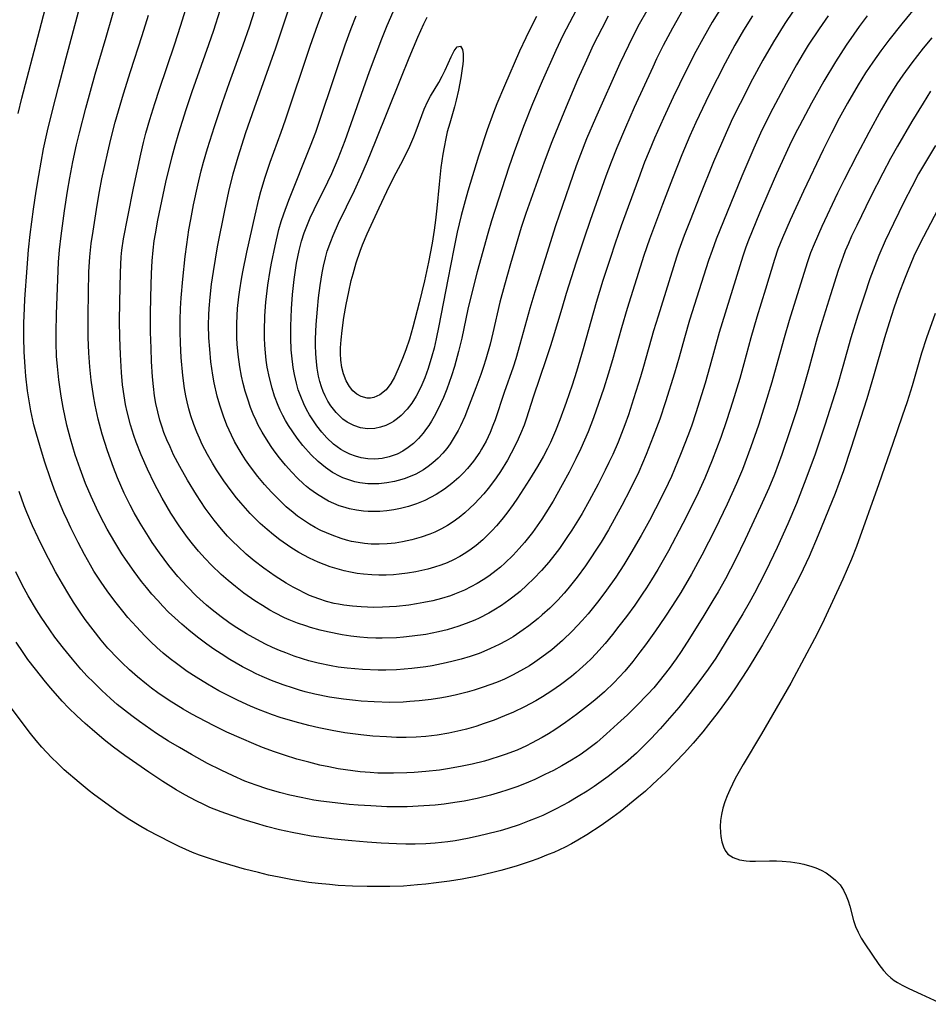
# Model space of a CAD drawing. Units: inches. Extents: x 2117259 to 2122758, y 245025 to 250346.
# Drawn here: x 2119279 to 2119372, y 245526 to 245627 of the extents above; entities that cross this region are included whole.
import ezdxf

# ---------------------------------------------------------------- set-up
doc = ezdxf.new("R2010")
doc.units = ezdxf.units.IN
doc.header["$MEASUREMENT"] = 0
doc.layers.add('c_26_T12S_R20E', color=79, linetype='Continuous')

msp = doc.modelspace()

# ---------------------------------------------------------------- linework, layer by layer
at = {"layer": 'c_26_T12S_R20E'}
for points in [[(2119365.69, 245627.14, 830), (2119364.87, 245626.05, 830), (2119364.31, 245625.27, 830), (2119363.52, 245624.13, 830), (2119362.43, 245622.44, 830), (2119361.24, 245620.45, 830), (2119359.98, 245618.19, 830), (2119358.73, 245615.87, 830), (2119358.34, 245615.12, 830), (2119357.73, 245613.85, 830), (2119356.39, 245610.96, 830), (2119355.58, 245609.15, 830), (2119354.63, 245606.91, 830), (2119353.51, 245604.13, 830), (2119353.25, 245603.44, 830), (2119352.92, 245602.49, 830), (2119350.51, 245594.66, 830), (2119349.55, 245591.19, 830), (2119349.06, 245589.49, 830), (2119348.11, 245586.45, 830), (2119347.69, 245585.18, 830), (2119347.36, 245584.25, 830), (2119346.55, 245582.16, 830), (2119345.6, 245579.92, 830), (2119345.27, 245579.19, 830), (2119344.7, 245577.99, 830), (2119343.98, 245576.6, 830), (2119343.34, 245575.39, 830), (2119342.49, 245573.85, 830), (2119341.43, 245572.03, 830), (2119340.71, 245570.85, 830), (2119339.89, 245569.59, 830), (2119338.95, 245568.24, 830), (2119338.17, 245567.18, 830), (2119337.62, 245566.49, 830), (2119337.06, 245565.82, 830), (2119336.46, 245565.14, 830), (2119335.46, 245564.09, 830), (2119334.42, 245563.08, 830), (2119333.33, 245562.14, 830), (2119332.33, 245561.37, 830), (2119331.61, 245560.86, 830), (2119331.04, 245560.49, 830), (2119330.45, 245560.14, 830), (2119329.37, 245559.56, 830), (2119328.47, 245559.13, 830), (2119327.82, 245558.85, 830), (2119327.17, 245558.59, 830), (2119326.1, 245558.22, 830), (2119325.39, 245558, 830), (2119324.67, 245557.79, 830), (2119323.42, 245557.49, 830), (2119322.62, 245557.32, 830), (2119322.05, 245557.21, 830), (2119320.95, 245557.03, 830), (2119319.75, 245556.89, 830), (2119318.78, 245556.81, 830), (2119318.1, 245556.77, 830), (2119316.72, 245556.74, 830), (2119315.11, 245556.78, 830), (2119313.8, 245556.86, 830), (2119313.19, 245556.92, 830), (2119311.98, 245557.06, 830), (2119310.54, 245557.28, 830), (2119309.02, 245557.59, 830), (2119308.04, 245557.83, 830), (2119307.45, 245558, 830), (2119306.86, 245558.18, 830), (2119305.77, 245558.54, 830), (2119304.59, 245558.99, 830), (2119303.64, 245559.4, 830), (2119303.03, 245559.67, 830), (2119302.44, 245559.96, 830), (2119301.62, 245560.39, 830), (2119300.3, 245561.15, 830), (2119299.41, 245561.71, 830), (2119298.68, 245562.2, 830), (2119297.96, 245562.71, 830), (2119296.99, 245563.44, 830), (2119296.12, 245564.13, 830), (2119295.38, 245564.76, 830), (2119294.66, 245565.41, 830), (2119294.04, 245566, 830), (2119293.44, 245566.61, 830), (2119292.92, 245567.18, 830), (2119292.33, 245567.83, 830), (2119291.77, 245568.51, 830), (2119291.26, 245569.15, 830), (2119290.5, 245570.16, 830), (2119289.62, 245571.41, 830), (2119289.24, 245571.98, 830), (2119288.52, 245573.16, 830), (2119287.75, 245574.5, 830), (2119287.06, 245575.81, 830), (2119286.65, 245576.64, 830), (2119286.09, 245577.84, 830), (2119285.52, 245579.18, 830), (2119284.95, 245580.68, 830), (2119284.46, 245582.12, 830), (2119283.98, 245583.75, 830), (2119283.61, 245585.17, 830), (2119283.23, 245586.98, 830), (2119283.02, 245588.15, 830), (2119282.77, 245589.83, 830), (2119282.63, 245591.17, 830), (2119282.55, 245592.24, 830), (2119282.51, 245593.63, 830), (2119282.5, 245594.72, 830), (2119282.54, 245596.57, 830), (2119282.66, 245600.16, 830), (2119282.75, 245601.88, 830), (2119282.84, 245603.14, 830), (2119283.01, 245604.58, 830), (2119283.37, 245607.16, 830), (2119283.67, 245609.16, 830), (2119283.91, 245610.54, 830), (2119284.23, 245612.17, 830), (2119284.6, 245613.92, 830), (2119284.88, 245615.15, 830), (2119285.53, 245617.68, 830), (2119286.5, 245621.16, 830), (2119287.62, 245624.98, 830), (2119289.57, 245631.78, 830)], [(2119278.6, 245617.15, 826), (2119278.98, 245618.71, 826), (2119280.78, 245625.6, 826), (2119281.63, 245628.78, 826)], [(2119370.99, 245628.45, 828), (2119369.23, 245626.33, 828), (2119367.91, 245624.67, 828), (2119367.07, 245623.55, 828), (2119366.25, 245622.4, 828), (2119365.51, 245621.29, 828), (2119364.75, 245620.07, 828), (2119363.66, 245618.18, 828), (2119362.82, 245616.67, 828), (2119362.01, 245615.13, 828), (2119361.16, 245613.4, 828), (2119359.14, 245609.17, 828), (2119357.77, 245606.2, 828), (2119356.98, 245604.39, 828), (2119356.53, 245603.22, 828), (2119356.16, 245602.15, 828), (2119355.25, 245599.11, 828), (2119354.36, 245596.24, 828), (2119353.74, 245594.12, 828), (2119353.04, 245591.46, 828), (2119352.61, 245589.94, 828), (2119351.88, 245587.52, 828), (2119351.3, 245585.71, 828), (2119350.67, 245583.89, 828), (2119349.8, 245581.58, 828), (2119349.03, 245579.73, 828), (2119348.34, 245578.22, 828), (2119347.74, 245576.98, 828), (2119346.77, 245575.07, 828), (2119345.29, 245572.28, 828), (2119344.2, 245570.36, 828), (2119343.57, 245569.31, 828), (2119343.05, 245568.5, 828), (2119342.62, 245567.83, 828), (2119341.84, 245566.71, 828), (2119341, 245565.56, 828), (2119340.22, 245564.54, 828), (2119339.56, 245563.7, 828), (2119338.81, 245562.79, 828), (2119337.84, 245561.71, 828), (2119337.36, 245561.21, 828), (2119336.86, 245560.71, 828), (2119335.85, 245559.8, 828), (2119335.35, 245559.38, 828), (2119334.24, 245558.53, 828), (2119333.35, 245557.92, 828), (2119332.39, 245557.31, 828), (2119331.71, 245556.91, 828), (2119330.55, 245556.29, 828), (2119329.4, 245555.74, 828), (2119328.49, 245555.34, 828), (2119327.41, 245554.91, 828), (2119326.41, 245554.56, 828), (2119325.53, 245554.27, 828), (2119324.6, 245554, 828), (2119324, 245553.85, 828), (2119322.78, 245553.58, 828), (2119321.58, 245553.38, 828), (2119320.41, 245553.25, 828), (2119319.44, 245553.18, 828), (2119318.39, 245553.15, 828), (2119317.42, 245553.15, 828), (2119316.37, 245553.19, 828), (2119314.97, 245553.28, 828), (2119313.74, 245553.41, 828), (2119312.12, 245553.62, 828), (2119310.82, 245553.84, 828), (2119309.43, 245554.12, 828), (2119308.41, 245554.36, 828), (2119307.01, 245554.73, 828), (2119305.48, 245555.2, 828), (2119304.68, 245555.47, 828), (2119303.25, 245556.01, 828), (2119302.42, 245556.36, 828), (2119301.17, 245556.92, 828), (2119300.07, 245557.47, 828), (2119299.18, 245557.93, 828), (2119298.02, 245558.59, 828), (2119296.85, 245559.31, 828), (2119295.95, 245559.91, 828), (2119294.83, 245560.71, 828), (2119294.19, 245561.21, 828), (2119293.47, 245561.8, 828), (2119292.83, 245562.37, 828), (2119292.2, 245562.95, 828), (2119291.6, 245563.55, 828), (2119290.73, 245564.48, 828), (2119289.87, 245565.45, 828), (2119289.34, 245566.08, 828), (2119288.52, 245567.13, 828), (2119287.73, 245568.19, 828), (2119287.12, 245569.06, 828), (2119286.38, 245570.2, 828), (2119286.02, 245570.81, 828), (2119285.41, 245571.89, 828), (2119284.75, 245573.13, 828), (2119284, 245574.64, 828), (2119283.65, 245575.39, 828), (2119283.29, 245576.17, 828), (2119282.74, 245577.48, 828), (2119282.3, 245578.61, 828), (2119281.91, 245579.68, 828), (2119281.34, 245581.38, 828), (2119280.99, 245582.51, 828), (2119280.49, 245584.23, 828), (2119280.23, 245585.19, 828), (2119279.92, 245586.64, 828), (2119279.77, 245587.45, 828), (2119279.57, 245588.69, 828), (2119279.4, 245590.19, 828), (2119279.31, 245591.16, 828), (2119279.22, 245592.7, 828), (2119279.18, 245594.16, 828), (2119279.2, 245595.64, 828), (2119279.25, 245597.16, 828), (2119279.3, 245598.08, 828), (2119279.52, 245601.3, 828), (2119279.67, 245603.15, 828), (2119279.85, 245604.74, 828), (2119280.19, 245607.32, 828), (2119280.45, 245609.16, 828), (2119280.71, 245610.78, 828), (2119280.95, 245612.15, 828), (2119281.22, 245613.52, 828), (2119281.62, 245615.36, 828), (2119282.12, 245617.46, 828), (2119282.73, 245619.84, 828), (2119283.53, 245622.84, 828), (2119285.05, 245628.46, 828)], [(2119358.08, 245627.64, 834), (2119357.23, 245626.36, 834), (2119356.07, 245624.5, 834), (2119354.97, 245622.61, 834), (2119353.91, 245620.67, 834), (2119352.64, 245618.17, 834), (2119351.88, 245616.62, 834), (2119350.97, 245614.62, 834), (2119349.93, 245612.17, 834), (2119348.52, 245608.7, 834), (2119347.52, 245606.17, 834), (2119346.92, 245604.61, 834), (2119346.38, 245603.12, 834), (2119346.14, 245602.4, 834), (2119344.23, 245596.36, 834), (2119343.77, 245594.85, 834), (2119342.74, 245591.18, 834), (2119342.43, 245590.12, 834), (2119341.73, 245587.88, 834), (2119341.19, 245586.22, 834), (2119340.83, 245585.19, 834), (2119340.5, 245584.33, 834), (2119340.13, 245583.42, 834), (2119339.59, 245582.17, 834), (2119339.2, 245581.34, 834), (2119338.82, 245580.56, 834), (2119338.09, 245579.12, 834), (2119337.17, 245577.42, 834), (2119336.44, 245576.12, 834), (2119336.06, 245575.49, 834), (2119335.4, 245574.41, 834), (2119334.89, 245573.64, 834), (2119334.11, 245572.52, 834), (2119333.63, 245571.9, 834), (2119333.02, 245571.13, 834), (2119332.27, 245570.26, 834), (2119331.5, 245569.44, 834), (2119330.79, 245568.75, 834), (2119330.08, 245568.12, 834), (2119329.34, 245567.52, 834), (2119328.93, 245567.21, 834), (2119328.18, 245566.68, 834), (2119327.4, 245566.19, 834), (2119326.88, 245565.9, 834), (2119325.89, 245565.39, 834), (2119325.43, 245565.18, 834), (2119324.57, 245564.83, 834), (2119323.69, 245564.52, 834), (2119323.25, 245564.37, 834), (2119322.59, 245564.19, 834), (2119321.7, 245563.97, 834), (2119320.41, 245563.71, 834), (2119319.01, 245563.51, 834), (2119318.13, 245563.42, 834), (2119317.42, 245563.37, 834), (2119315.95, 245563.33, 834), (2119315.28, 245563.33, 834), (2119314.42, 245563.37, 834), (2119313.64, 245563.43, 834), (2119312.73, 245563.54, 834), (2119311.83, 245563.68, 834), (2119310.34, 245563.97, 834), (2119309.58, 245564.15, 834), (2119308.6, 245564.41, 834), (2119308.11, 245564.57, 834), (2119307.25, 245564.87, 834), (2119306.4, 245565.21, 834), (2119305.93, 245565.42, 834), (2119304.94, 245565.91, 834), (2119304.43, 245566.19, 834), (2119303.65, 245566.66, 834), (2119302.88, 245567.15, 834), (2119301.76, 245567.94, 834), (2119300.88, 245568.62, 834), (2119300.15, 245569.23, 834), (2119299.43, 245569.86, 834), (2119298.43, 245570.82, 834), (2119297.77, 245571.5, 834), (2119297.11, 245572.24, 834), (2119296.48, 245573, 834), (2119295.97, 245573.66, 834), (2119295.11, 245574.86, 834), (2119294.28, 245576.14, 834), (2119293.38, 245577.67, 834), (2119292.58, 245579.16, 834), (2119291.86, 245580.67, 834), (2119291.22, 245582.13, 834), (2119290.72, 245583.41, 834), (2119290.47, 245584.1, 834), (2119290.12, 245585.2, 834), (2119289.79, 245586.52, 834), (2119289.62, 245587.3, 834), (2119289.47, 245588.17, 834), (2119289.32, 245589.3, 834), (2119289.2, 245590.58, 834), (2119289.09, 245592.42, 834), (2119289.03, 245594.15, 834), (2119289.01, 245595.82, 834), (2119289.02, 245597.8, 834), (2119289.09, 245600.82, 834), (2119289.17, 245602.42, 834), (2119289.24, 245603.11, 834), (2119289.42, 245604.29, 834), (2119289.87, 245606.55, 834), (2119290.43, 245609.49, 834), (2119291.18, 245612.95, 834), (2119291.46, 245614.17, 834), (2119291.7, 245615.12, 834), (2119292.1, 245616.51, 834), (2119292.62, 245618.16, 834), (2119293.1, 245619.63, 834), (2119294.65, 245624.19, 834), (2119295.3, 245626.2, 834), (2119295.76, 245627.74, 834)], [(2119353.91, 245627.14, 836), (2119353.01, 245625.68, 836), (2119352.11, 245624.14, 836), (2119351.12, 245622.29, 836), (2119349.49, 245619.07, 836), (2119348.11, 245616.22, 836), (2119347.48, 245614.83, 836), (2119346.67, 245612.9, 836), (2119345.71, 245610.48, 836), (2119344.68, 245607.8, 836), (2119343.37, 245604.23, 836), (2119342.79, 245602.56, 836), (2119341.06, 245597.13, 836), (2119340.48, 245595.14, 836), (2119339.56, 245591.86, 836), (2119339.13, 245590.41, 836), (2119338.67, 245588.96, 836), (2119338.13, 245587.38, 836), (2119337.61, 245585.93, 836), (2119337.05, 245584.47, 836), (2119336.32, 245582.78, 836), (2119335.81, 245581.72, 836), (2119335.11, 245580.35, 836), (2119334.4, 245579.06, 836), (2119333.46, 245577.38, 836), (2119332.74, 245576.17, 836), (2119332.33, 245575.54, 836), (2119331.85, 245574.84, 836), (2119331.35, 245574.16, 836), (2119330.53, 245573.14, 836), (2119330, 245572.52, 836), (2119329.37, 245571.84, 836), (2119328.52, 245571.02, 836), (2119328.08, 245570.62, 836), (2119327.63, 245570.25, 836), (2119326.89, 245569.69, 836), (2119326.31, 245569.3, 836), (2119325.68, 245568.92, 836), (2119325.04, 245568.57, 836), (2119324.37, 245568.25, 836), (2119323.35, 245567.83, 836), (2119322.94, 245567.68, 836), (2119322.04, 245567.4, 836), (2119321.13, 245567.16, 836), (2119320.22, 245566.97, 836), (2119319.45, 245566.83, 836), (2119318.67, 245566.72, 836), (2119317.42, 245566.58, 836), (2119315.97, 245566.5, 836), (2119315.07, 245566.48, 836), (2119313.79, 245566.52, 836), (2119312.9, 245566.59, 836), (2119312.02, 245566.7, 836), (2119311.45, 245566.8, 836), (2119311.02, 245566.89, 836), (2119310.23, 245567.09, 836), (2119309.45, 245567.34, 836), (2119308.5, 245567.71, 836), (2119307.95, 245567.96, 836), (2119307.41, 245568.23, 836), (2119306.82, 245568.55, 836), (2119306.1, 245568.97, 836), (2119304.98, 245569.69, 836), (2119303.81, 245570.51, 836), (2119302.82, 245571.27, 836), (2119302, 245571.95, 836), (2119301.12, 245572.76, 836), (2119300.65, 245573.21, 836), (2119300.08, 245573.8, 836), (2119299.47, 245574.49, 836), (2119298.7, 245575.44, 836), (2119297.8, 245576.66, 836), (2119296.89, 245578.01, 836), (2119295.96, 245579.52, 836), (2119295.17, 245580.93, 836), (2119294.55, 245582.14, 836), (2119294.18, 245582.93, 836), (2119293.86, 245583.67, 836), (2119293.56, 245584.42, 836), (2119293.36, 245584.96, 836), (2119293.13, 245585.69, 836), (2119292.92, 245586.54, 836), (2119292.74, 245587.39, 836), (2119292.6, 245588.17, 836), (2119292.48, 245589.13, 836), (2119292.38, 245590.13, 836), (2119292.28, 245591.69, 836), (2119292.23, 245593.05, 836), (2119292.19, 245594.72, 836), (2119292.18, 245596.56, 836), (2119292.21, 245598.29, 836), (2119292.29, 245600.71, 836), (2119292.35, 245602.01, 836), (2119292.45, 245603.13, 836), (2119292.57, 245604.08, 836), (2119292.68, 245604.81, 836), (2119292.93, 245606.18, 836), (2119293.19, 245607.48, 836), (2119293.76, 245610.09, 836), (2119294.41, 245612.73, 836), (2119294.72, 245613.87, 836), (2119295.09, 245615.16, 836), (2119295.82, 245617.54, 836), (2119296.44, 245619.4, 836), (2119298.17, 245624.2, 836), (2119298.68, 245625.69, 836), (2119299.33, 245627.73, 836)], [(2119350.93, 245628.36, 838), (2119349.78, 245626.49, 838), (2119348.81, 245624.79, 838), (2119348.11, 245623.48, 838), (2119347.09, 245621.47, 838), (2119345.8, 245618.81, 838), (2119344.78, 245616.64, 838), (2119343.88, 245614.62, 838), (2119343.32, 245613.27, 838), (2119342.86, 245612.14, 838), (2119342.22, 245610.43, 838), (2119340.46, 245605.6, 838), (2119339.83, 245603.83, 838), (2119339.31, 245602.28, 838), (2119338.57, 245600.02, 838), (2119337.88, 245597.74, 838), (2119336.55, 245592.99, 838), (2119335.86, 245590.69, 838), (2119335.41, 245589.28, 838), (2119334.8, 245587.49, 838), (2119334.16, 245585.71, 838), (2119333.72, 245584.6, 838), (2119333.19, 245583.4, 838), (2119332.89, 245582.77, 838), (2119332.48, 245582, 838), (2119331.87, 245580.93, 838), (2119331.04, 245579.58, 838), (2119329.82, 245577.67, 838), (2119329.39, 245577.04, 838), (2119328.73, 245576.14, 838), (2119328.2, 245575.48, 838), (2119327.66, 245574.85, 838), (2119327.21, 245574.36, 838), (2119326.75, 245573.88, 838), (2119326.27, 245573.42, 838), (2119325.59, 245572.84, 838), (2119325.06, 245572.44, 838), (2119324.52, 245572.07, 838), (2119323.9, 245571.69, 838), (2119323.26, 245571.35, 838), (2119322.6, 245571.05, 838), (2119321.96, 245570.8, 838), (2119321.29, 245570.59, 838), (2119320.62, 245570.4, 838), (2119319.38, 245570.12, 838), (2119318.54, 245569.99, 838), (2119317.69, 245569.88, 838), (2119317.1, 245569.83, 838), (2119316.36, 245569.79, 838), (2119315.61, 245569.79, 838), (2119314.87, 245569.81, 838), (2119314.03, 245569.88, 838), (2119313.36, 245569.97, 838), (2119312.7, 245570.08, 838), (2119312.05, 245570.22, 838), (2119311.55, 245570.35, 838), (2119310.62, 245570.64, 838), (2119309.98, 245570.87, 838), (2119309.36, 245571.13, 838), (2119308.47, 245571.54, 838), (2119307.4, 245572.12, 838), (2119306.58, 245572.63, 838), (2119305.46, 245573.4, 838), (2119304.78, 245573.92, 838), (2119304.13, 245574.46, 838), (2119303.42, 245575.1, 838), (2119302.93, 245575.58, 838), (2119302.4, 245576.12, 838), (2119301.45, 245577.19, 838), (2119301, 245577.73, 838), (2119300.46, 245578.42, 838), (2119299.71, 245579.45, 838), (2119298.94, 245580.6, 838), (2119298.53, 245581.27, 838), (2119298.01, 245582.17, 838), (2119297.48, 245583.2, 838), (2119297.19, 245583.82, 838), (2119296.92, 245584.45, 838), (2119296.61, 245585.24, 838), (2119296.32, 245586.11, 838), (2119296.12, 245586.83, 838), (2119295.94, 245587.57, 838), (2119295.81, 245588.17, 838), (2119295.68, 245588.94, 838), (2119295.51, 245590.27, 838), (2119295.34, 245592.12, 838), (2119295.26, 245593.59, 838), (2119295.23, 245594.74, 838), (2119295.23, 245595.96, 838), (2119295.27, 245597.14, 838), (2119295.34, 245598.23, 838), (2119295.5, 245600.16, 838), (2119295.73, 245602.48, 838), (2119295.89, 245603.71, 838), (2119296.12, 245605.22, 838), (2119296.3, 245606.27, 838), (2119296.6, 245607.77, 838), (2119297.03, 245609.79, 838), (2119297.38, 245611.24, 838), (2119297.61, 245612.13, 838), (2119298.03, 245613.56, 838), (2119298.74, 245615.81, 838), (2119299.55, 245618.27, 838), (2119300.27, 245620.31, 838), (2119301.68, 245624.19, 838), (2119302.32, 245626.04, 838), (2119302.87, 245627.75, 838)], [(2119346.79, 245627.78, 840), (2119345.7, 245625.88, 840), (2119344.76, 245624.11, 840), (2119344.08, 245622.73, 840), (2119343.69, 245621.88, 840), (2119341.8, 245617.76, 840), (2119340.88, 245615.71, 840), (2119339.99, 245613.62, 840), (2119339.41, 245612.14, 840), (2119338.88, 245610.7, 840), (2119337.26, 245606.15, 840), (2119336.64, 245604.36, 840), (2119335.83, 245601.88, 840), (2119334.81, 245598.66, 840), (2119334.35, 245597.13, 840), (2119333.49, 245594.18, 840), (2119333.21, 245593.3, 840), (2119332.77, 245591.97, 840), (2119331.42, 245588.04, 840), (2119330.74, 245585.89, 840), (2119330.49, 245585.18, 840), (2119330.13, 245584.28, 840), (2119329.75, 245583.41, 840), (2119329.18, 245582.28, 840), (2119328.79, 245581.58, 840), (2119328.07, 245580.42, 840), (2119327.62, 245579.76, 840), (2119327.16, 245579.12, 840), (2119326.81, 245578.68, 840), (2119326.35, 245578.12, 840), (2119325.88, 245577.61, 840), (2119325.4, 245577.1, 840), (2119324.92, 245576.64, 840), (2119324.43, 245576.19, 840), (2119323.84, 245575.71, 840), (2119323.22, 245575.26, 840), (2119322.63, 245574.89, 840), (2119322.01, 245574.54, 840), (2119321.33, 245574.21, 840), (2119320.84, 245574, 840), (2119319.94, 245573.67, 840), (2119318.99, 245573.4, 840), (2119318.03, 245573.19, 840), (2119317.28, 245573.08, 840), (2119316.46, 245572.99, 840), (2119315.63, 245572.96, 840), (2119314.81, 245572.97, 840), (2119314.12, 245573.03, 840), (2119313.46, 245573.12, 840), (2119312.81, 245573.25, 840), (2119312.28, 245573.38, 840), (2119311.75, 245573.54, 840), (2119310.81, 245573.87, 840), (2119310.23, 245574.11, 840), (2119309.66, 245574.38, 840), (2119309.08, 245574.68, 840), (2119308.5, 245575.01, 840), (2119307.76, 245575.49, 840), (2119307.27, 245575.84, 840), (2119306.8, 245576.2, 840), (2119306.1, 245576.8, 840), (2119305.4, 245577.46, 840), (2119304.58, 245578.29, 840), (2119303.86, 245579.09, 840), (2119303.18, 245579.89, 840), (2119302.43, 245580.88, 840), (2119301.92, 245581.62, 840), (2119301.57, 245582.16, 840), (2119301.17, 245582.83, 840), (2119300.8, 245583.5, 840), (2119300.48, 245584.14, 840), (2119300.01, 245585.18, 840), (2119299.65, 245586.1, 840), (2119299.28, 245587.22, 840), (2119299.02, 245588.16, 840), (2119298.72, 245589.51, 840), (2119298.58, 245590.31, 840), (2119298.38, 245591.66, 840), (2119298.25, 245592.97, 840), (2119298.17, 245594.14, 840), (2119298.14, 245595.45, 840), (2119298.16, 245596.48, 840), (2119298.19, 245597.13, 840), (2119298.29, 245598.29, 840), (2119298.44, 245599.64, 840), (2119298.63, 245600.92, 840), (2119299.06, 245603.46, 840), (2119299.79, 245607.19, 840), (2119300.21, 245609.14, 840), (2119300.66, 245610.95, 840), (2119301.16, 245612.69, 840), (2119301.96, 245615.17, 840), (2119302.84, 245617.73, 840), (2119305.02, 245623.87, 840), (2119306.34, 245627.76, 840)], [(2119343.09, 245627.66, 842), (2119342.31, 245626.29, 842), (2119341.89, 245625.5, 842), (2119341.19, 245624.12, 842), (2119340.31, 245622.25, 842), (2119337.81, 245616.66, 842), (2119336.91, 245614.54, 842), (2119336.27, 245612.93, 842), (2119335.85, 245611.78, 842), (2119334.09, 245606.72, 842), (2119333.72, 245605.6, 842), (2119331.59, 245598.84, 842), (2119331.08, 245597.12, 842), (2119330.07, 245593.45, 842), (2119329.63, 245591.97, 842), (2119329.36, 245591.13, 842), (2119328.45, 245588.51, 842), (2119327.52, 245585.73, 842), (2119327.3, 245585.14, 842), (2119327, 245584.41, 842), (2119326.6, 245583.54, 842), (2119326.14, 245582.7, 842), (2119325.96, 245582.4, 842), (2119325.32, 245581.48, 842), (2119324.7, 245580.73, 842), (2119324.26, 245580.25, 842), (2119323.79, 245579.8, 842), (2119323.1, 245579.19, 842), (2119322.32, 245578.6, 842), (2119321.49, 245578.07, 842), (2119320.91, 245577.74, 842), (2119320.31, 245577.45, 842), (2119319.45, 245577.11, 842), (2119318.64, 245576.84, 842), (2119317.81, 245576.62, 842), (2119317.12, 245576.49, 842), (2119316.42, 245576.38, 842), (2119315.71, 245576.32, 842), (2119315, 245576.3, 842), (2119314.51, 245576.31, 842), (2119314.03, 245576.35, 842), (2119313.31, 245576.44, 842), (2119312.6, 245576.58, 842), (2119311.9, 245576.78, 842), (2119311.54, 245576.9, 842), (2119310.98, 245577.13, 842), (2119310.43, 245577.39, 842), (2119309.91, 245577.67, 842), (2119309.2, 245578.12, 842), (2119308.53, 245578.61, 842), (2119308.19, 245578.89, 842), (2119307.87, 245579.16, 842), (2119307.26, 245579.74, 842), (2119306.67, 245580.34, 842), (2119306.02, 245581.07, 842), (2119305.4, 245581.82, 842), (2119304.87, 245582.53, 842), (2119304.55, 245582.97, 842), (2119304.06, 245583.72, 842), (2119303.63, 245584.44, 842), (2119303.23, 245585.18, 842), (2119303, 245585.65, 842), (2119302.71, 245586.3, 842), (2119302.45, 245586.97, 842), (2119302.15, 245587.82, 842), (2119301.89, 245588.67, 842), (2119301.69, 245589.43, 842), (2119301.51, 245590.19, 842), (2119301.34, 245591.14, 842), (2119301.16, 245592.4, 842), (2119301.07, 245593.47, 842), (2119301.04, 245594.13, 842), (2119301.02, 245594.84, 842), (2119301.03, 245595.55, 842), (2119301.06, 245596.42, 842), (2119301.11, 245597.12, 842), (2119301.23, 245598.32, 842), (2119301.33, 245599.04, 842), (2119301.5, 245600.13, 842), (2119301.64, 245600.9, 842), (2119302.05, 245602.91, 842), (2119302.9, 245606.71, 842), (2119303.3, 245608.35, 842), (2119303.51, 245609.14, 842), (2119303.95, 245610.62, 842), (2119304.45, 245612.13, 842), (2119305.58, 245615.22, 842), (2119306.02, 245616.47, 842), (2119308.56, 245624.03, 842), (2119309.33, 245626.25, 842), (2119310.16, 245628.43, 842)], [(2119335.85, 245627.75, 846), (2119335.15, 245626.44, 846), (2119334.48, 245625.12, 846), (2119333.76, 245623.6, 846), (2119332.36, 245620.44, 846), (2119331.36, 245618.14, 846), (2119330.44, 245615.8, 846), (2119329.47, 245613.21, 846), (2119328.93, 245611.62, 846), (2119327.14, 245606.11, 846), (2119326.77, 245604.84, 846), (2119325.69, 245600.9, 846), (2119325.3, 245599.41, 846), (2119324.74, 245597.08, 846), (2119324.1, 245594.09, 846), (2119323.78, 245592.74, 846), (2119323.37, 245591.2, 846), (2119323.06, 245590.22, 846), (2119322.56, 245588.86, 846), (2119322.22, 245588.01, 846), (2119321.93, 245587.35, 846), (2119321.62, 245586.7, 846), (2119321.28, 245586.06, 846), (2119321, 245585.59, 846), (2119320.71, 245585.13, 846), (2119320.5, 245584.81, 846), (2119320.13, 245584.34, 846), (2119319.65, 245583.79, 846), (2119319.14, 245583.29, 846), (2119318.61, 245582.87, 846), (2119318.06, 245582.5, 846), (2119317.48, 245582.2, 846), (2119317.16, 245582.08, 846), (2119316.67, 245581.91, 846), (2119315.94, 245581.76, 846), (2119315.19, 245581.69, 846), (2119314.46, 245581.71, 846), (2119313.79, 245581.82, 846), (2119313.2, 245581.98, 846), (2119312.62, 245582.19, 846), (2119312.07, 245582.47, 846), (2119311.71, 245582.68, 846), (2119310.96, 245583.23, 846), (2119310.26, 245583.88, 846), (2119309.74, 245584.46, 846), (2119309.25, 245585.09, 846), (2119308.95, 245585.51, 846), (2119308.5, 245586.22, 846), (2119308.19, 245586.79, 846), (2119307.89, 245587.37, 846), (2119307.58, 245588.12, 846), (2119307.34, 245588.79, 846), (2119307.14, 245589.48, 846), (2119306.94, 245590.35, 846), (2119306.81, 245591.07, 846), (2119306.66, 245592.29, 846), (2119306.61, 245592.88, 846), (2119306.56, 245594.08, 846), (2119306.56, 245595.31, 846), (2119306.64, 245597.11, 846), (2119306.75, 245598.57, 846), (2119306.92, 245600.12, 846), (2119307.16, 245601.8, 846), (2119307.28, 245602.44, 846), (2119307.41, 245603.07, 846), (2119307.67, 245604.04, 846), (2119307.95, 245604.9, 846), (2119308.27, 245605.75, 846), (2119308.57, 245606.45, 846), (2119308.97, 245607.3, 846), (2119310.37, 245610.12, 846), (2119310.78, 245610.99, 846), (2119311.44, 245612.51, 846), (2119312.15, 245614.38, 846), (2119314.64, 245621.44, 846), (2119315.31, 245623.27, 846), (2119315.89, 245624.8, 846), (2119316.45, 245626.17, 846), (2119317.05, 245627.55, 846)], [(2119361.67, 245627.15, 832), (2119360.75, 245625.83, 832), (2119359.63, 245624.13, 832), (2119359.12, 245623.28, 832), (2119358.44, 245622.13, 832), (2119357.36, 245620.21, 832), (2119355.74, 245617.14, 832), (2119354.75, 245615.13, 832), (2119354.05, 245613.59, 832), (2119352.82, 245610.7, 832), (2119350.21, 245604.26, 832), (2119349.77, 245603.09, 832), (2119349.41, 245602.05, 832), (2119347.47, 245595.93, 832), (2119346.93, 245594.13, 832), (2119346.39, 245592.14, 832), (2119345.93, 245590.51, 832), (2119345, 245587.56, 832), (2119344.4, 245585.8, 832), (2119343.74, 245583.99, 832), (2119343.01, 245582.16, 832), (2119342.25, 245580.39, 832), (2119341.38, 245578.58, 832), (2119340.52, 245576.93, 832), (2119339.14, 245574.44, 832), (2119338.39, 245573.18, 832), (2119337.99, 245572.54, 832), (2119337.21, 245571.34, 832), (2119336.79, 245570.73, 832), (2119335.95, 245569.59, 832), (2119334.99, 245568.38, 832), (2119334.61, 245567.93, 832), (2119333.95, 245567.21, 832), (2119333.14, 245566.41, 832), (2119332.36, 245565.7, 832), (2119331.95, 245565.35, 832), (2119330.98, 245564.59, 832), (2119330.41, 245564.18, 832), (2119329.36, 245563.47, 832), (2119328.65, 245563.06, 832), (2119327.93, 245562.67, 832), (2119327.05, 245562.25, 832), (2119326.37, 245561.95, 832), (2119325.87, 245561.76, 832), (2119324.97, 245561.45, 832), (2119324.05, 245561.17, 832), (2119323.21, 245560.95, 832), (2119322.5, 245560.78, 832), (2119321.06, 245560.5, 832), (2119320.42, 245560.39, 832), (2119318.99, 245560.21, 832), (2119317.41, 245560.08, 832), (2119316.3, 245560.04, 832), (2119315.52, 245560.04, 832), (2119313.91, 245560.1, 832), (2119312.35, 245560.24, 832), (2119311.42, 245560.36, 832), (2119310.7, 245560.48, 832), (2119309.38, 245560.76, 832), (2119308.43, 245561.01, 832), (2119307.77, 245561.2, 832), (2119306.91, 245561.49, 832), (2119306.06, 245561.81, 832), (2119305.42, 245562.06, 832), (2119304.69, 245562.38, 832), (2119303.97, 245562.72, 832), (2119303.08, 245563.18, 832), (2119302.02, 245563.77, 832), (2119300.77, 245564.55, 832), (2119300.2, 245564.94, 832), (2119299.43, 245565.5, 832), (2119298.5, 245566.23, 832), (2119297.92, 245566.72, 832), (2119296.9, 245567.64, 832), (2119295.94, 245568.61, 832), (2119294.99, 245569.66, 832), (2119294.06, 245570.79, 832), (2119293.1, 245572.07, 832), (2119292.35, 245573.15, 832), (2119291.97, 245573.74, 832), (2119291.12, 245575.12, 832), (2119290.52, 245576.17, 832), (2119290.1, 245576.96, 832), (2119289.48, 245578.21, 832), (2119288.81, 245579.75, 832), (2119288.38, 245580.82, 832), (2119287.77, 245582.54, 832), (2119287.23, 245584.26, 832), (2119286.82, 245585.78, 832), (2119286.5, 245587.22, 832), (2119286.32, 245588.17, 832), (2119286.08, 245589.79, 832), (2119285.94, 245591.16, 832), (2119285.85, 245592.59, 832), (2119285.8, 245594.16, 832), (2119285.78, 245596.44, 832), (2119285.81, 245598.71, 832), (2119285.87, 245600.88, 832), (2119285.96, 245602.42, 832), (2119286.1, 245603.79, 832), (2119286.29, 245605.08, 832), (2119286.7, 245607.72, 832), (2119286.95, 245609.14, 832), (2119287.2, 245610.42, 832), (2119287.8, 245613.16, 832), (2119288.11, 245614.5, 832), (2119288.57, 245616.26, 832), (2119289.41, 245619.15, 832), (2119290.12, 245621.46, 832), (2119291.32, 245625.14, 832), (2119291.96, 245627.21, 832)], [(2119339.13, 245627.13, 844), (2119338.46, 245625.87, 844), (2119337.59, 245624.14, 844), (2119336.88, 245622.62, 844), (2119335.98, 245620.59, 844), (2119334.64, 245617.42, 844), (2119333.35, 245614.22, 844), (2119332.54, 245612.13, 844), (2119330.68, 245606.87, 844), (2119330.2, 245605.44, 844), (2119329.1, 245601.7, 844), (2119328.48, 245599.54, 844), (2119328.02, 245597.77, 844), (2119327.28, 245594.63, 844), (2119327, 245593.48, 844), (2119326.57, 245591.94, 844), (2119326.33, 245591.18, 844), (2119326.06, 245590.38, 844), (2119325.55, 245589, 844), (2119324.7, 245586.78, 844), (2119324.4, 245586.06, 844), (2119323.97, 245585.11, 844), (2119323.73, 245584.63, 844), (2119323.23, 245583.76, 844), (2119322.91, 245583.27, 844), (2119322.57, 245582.79, 844), (2119322.17, 245582.3, 844), (2119321.68, 245581.78, 844), (2119321.15, 245581.3, 844), (2119320.67, 245580.93, 844), (2119320.17, 245580.59, 844), (2119319.4, 245580.16, 844), (2119318.81, 245579.89, 844), (2119318.2, 245579.66, 844), (2119317.58, 245579.48, 844), (2119317.22, 245579.39, 844), (2119316.42, 245579.24, 844), (2119315.59, 245579.15, 844), (2119314.75, 245579.14, 844), (2119314.46, 245579.16, 844), (2119313.65, 245579.26, 844), (2119313.13, 245579.37, 844), (2119312.52, 245579.55, 844), (2119311.91, 245579.78, 844), (2119311.62, 245579.91, 844), (2119310.85, 245580.33, 844), (2119310.12, 245580.83, 844), (2119309.37, 245581.44, 844), (2119308.67, 245582.11, 844), (2119307.8, 245583.07, 844), (2119307.21, 245583.83, 844), (2119306.76, 245584.47, 844), (2119306.33, 245585.12, 844), (2119306.04, 245585.64, 844), (2119305.75, 245586.16, 844), (2119305.49, 245586.7, 844), (2119305.28, 245587.18, 844), (2119304.91, 245588.14, 844), (2119304.64, 245588.97, 844), (2119304.37, 245590.01, 844), (2119304.15, 245591.12, 844), (2119304.05, 245591.85, 844), (2119303.96, 245592.59, 844), (2119303.91, 245593.37, 844), (2119303.87, 245594.11, 844), (2119303.87, 245594.85, 844), (2119303.91, 245596.38, 844), (2119304.02, 245597.77, 844), (2119304.22, 245599.52, 844), (2119304.46, 245601.03, 844), (2119304.59, 245601.78, 844), (2119304.95, 245603.56, 844), (2119305.35, 245605.23, 844), (2119305.59, 245606.05, 844), (2119305.84, 245606.85, 844), (2119306.35, 245608.24, 844), (2119308.6, 245613.83, 844), (2119309.13, 245615.23, 844), (2119311.38, 245621.94, 844), (2119312.15, 245624.17, 844), (2119312.76, 245625.84, 844), (2119313.26, 245627.15, 844)], [(2119331.75, 245627.08, 848), (2119331.38, 245626.37, 848), (2119330.66, 245624.89, 848), (2119330.04, 245623.52, 848), (2119328.47, 245619.96, 848), (2119327.7, 245618.13, 848), (2119327.36, 245617.25, 848), (2119326.72, 245615.47, 848), (2119325.82, 245612.75, 848), (2119324.73, 245609.17, 848), (2119324.45, 245608.17, 848), (2119324.05, 245606.69, 848), (2119323.64, 245604.98, 848), (2119323.28, 245603.25, 848), (2119322.66, 245600.1, 848), (2119321.76, 245595.37, 848), (2119321.49, 245594.03, 848), (2119321.26, 245593.07, 848), (2119321.04, 245592.24, 848), (2119320.65, 245590.99, 848), (2119320.3, 245590.02, 848), (2119320, 245589.29, 848), (2119319.66, 245588.59, 848), (2119319.42, 245588.14, 848), (2119318.98, 245587.44, 848), (2119318.49, 245586.8, 848), (2119317.87, 245586.15, 848), (2119317.5, 245585.84, 848), (2119317.11, 245585.56, 848), (2119316.87, 245585.42, 848), (2119316.33, 245585.15, 848), (2119315.76, 245584.95, 848), (2119315.18, 245584.83, 848), (2119314.42, 245584.8, 848), (2119313.73, 245584.91, 848), (2119313.02, 245585.14, 848), (2119312.35, 245585.49, 848), (2119311.91, 245585.8, 848), (2119311.21, 245586.46, 848), (2119310.68, 245587.14, 848), (2119310.37, 245587.64, 848), (2119310.09, 245588.17, 848), (2119309.9, 245588.63, 848), (2119309.72, 245589.11, 848), (2119309.56, 245589.65, 848), (2119309.42, 245590.2, 848), (2119309.27, 245591.01, 848), (2119309.19, 245591.68, 848), (2119309.13, 245592.51, 848), (2119309.1, 245593.35, 848), (2119309.1, 245594.01, 848), (2119309.16, 245595.48, 848), (2119309.29, 245597.06, 848), (2119309.42, 245598.22, 848), (2119309.58, 245599.48, 848), (2119309.79, 245600.79, 848), (2119309.93, 245601.49, 848), (2119310.12, 245602.32, 848), (2119310.31, 245603, 848), (2119310.66, 245603.99, 848), (2119310.91, 245604.63, 848), (2119311.46, 245605.88, 848), (2119313.1, 245609.23, 848), (2119313.76, 245610.69, 848), (2119314.43, 245612.24, 848), (2119315.27, 245614.27, 848), (2119317.85, 245620.73, 848), (2119318.72, 245622.84, 848), (2119319.6, 245624.96, 848), (2119320.22, 245626.34, 848), (2119320.55, 245627.02, 848)], [(2119372.3, 245624.91, 826), (2119371.41, 245623.82, 826), (2119370.25, 245622.34, 826), (2119369.34, 245621.08, 826), (2119368.73, 245620.18, 826), (2119367.85, 245618.74, 826), (2119367.12, 245617.5, 826), (2119365.84, 245615.19, 826), (2119364.64, 245612.94, 826), (2119363.31, 245610.34, 826), (2119362.63, 245608.97, 826), (2119361.03, 245605.55, 826), (2119360.23, 245603.75, 826), (2119359.87, 245602.85, 826), (2119359.52, 245601.82, 826), (2119357.69, 245595.9, 826), (2119357.16, 245594.13, 826), (2119356.36, 245591.19, 826), (2119355.9, 245589.59, 826), (2119355.26, 245587.47, 826), (2119354.53, 245585.17, 826), (2119353.75, 245582.93, 826), (2119352.88, 245580.63, 826), (2119352.29, 245579.2, 826), (2119351.33, 245577.06, 826), (2119350.1, 245574.51, 826), (2119348.74, 245571.85, 826), (2119347.67, 245569.89, 826), (2119346.56, 245568, 826), (2119345.72, 245566.67, 826), (2119344.93, 245565.49, 826), (2119343.96, 245564.09, 826), (2119342.93, 245562.64, 826), (2119342.36, 245561.87, 826), (2119341.63, 245560.92, 826), (2119340.81, 245559.94, 826), (2119340.24, 245559.31, 826), (2119339.73, 245558.78, 826), (2119338.74, 245557.83, 826), (2119337.74, 245556.97, 826), (2119337.1, 245556.45, 826), (2119335.87, 245555.5, 826), (2119334.74, 245554.68, 826), (2119333.64, 245553.93, 826), (2119333.01, 245553.52, 826), (2119332.36, 245553.14, 826), (2119331.27, 245552.54, 826), (2119330.73, 245552.27, 826), (2119329.78, 245551.85, 826), (2119328.56, 245551.38, 826), (2119328.05, 245551.21, 826), (2119326.98, 245550.88, 826), (2119326.42, 245550.72, 826), (2119325.16, 245550.41, 826), (2119323.98, 245550.16, 826), (2119322.65, 245549.92, 826), (2119321.81, 245549.8, 826), (2119320.42, 245549.65, 826), (2119319.22, 245549.55, 826), (2119318.48, 245549.51, 826), (2119317.09, 245549.47, 826), (2119315.5, 245549.49, 826), (2119314.71, 245549.53, 826), (2119313.67, 245549.62, 826), (2119312.92, 245549.7, 826), (2119311.42, 245549.93, 826), (2119310.47, 245550.11, 826), (2119309.56, 245550.31, 826), (2119308.42, 245550.59, 826), (2119307.2, 245550.92, 826), (2119305.93, 245551.31, 826), (2119304.89, 245551.66, 826), (2119303.67, 245552.12, 826), (2119302.76, 245552.49, 826), (2119301.5, 245553.02, 826), (2119300.02, 245553.68, 826), (2119298.63, 245554.36, 826), (2119297.12, 245555.14, 826), (2119296.41, 245555.53, 826), (2119295.52, 245556.04, 826), (2119294.09, 245556.93, 826), (2119292.94, 245557.71, 826), (2119292.28, 245558.2, 826), (2119291.76, 245558.6, 826), (2119290.83, 245559.36, 826), (2119290.04, 245560.06, 826), (2119289.24, 245560.81, 826), (2119288.82, 245561.22, 826), (2119287.81, 245562.3, 826), (2119287.12, 245563.11, 826), (2119286.29, 245564.16, 826), (2119285.49, 245565.24, 826), (2119284.95, 245566, 826), (2119284.28, 245567.01, 826), (2119283.79, 245567.79, 826), (2119283.14, 245568.89, 826), (2119282.44, 245570.14, 826), (2119281.35, 245572.22, 826), (2119280.65, 245573.62, 826), (2119280.09, 245574.83, 826), (2119279.49, 245576.21, 826), (2119279.22, 245576.9, 826), (2119278.7, 245578.37, 826)], [(2119372.19, 245619.41, 824), (2119371.42, 245618.21, 824), (2119370.26, 245616.3, 824), (2119368.79, 245613.78, 824), (2119368.07, 245612.52, 824), (2119367.27, 245611.02, 824), (2119366.02, 245608.54, 824), (2119364.61, 245605.65, 824), (2119364.08, 245604.54, 824), (2119363.75, 245603.8, 824), (2119363.44, 245603.06, 824), (2119363.21, 245602.47, 824), (2119362.71, 245601.02, 824), (2119361.91, 245598.55, 824), (2119361.05, 245595.79, 824), (2119360.56, 245594.13, 824), (2119359.67, 245590.86, 824), (2119359.19, 245589.16, 824), (2119358.49, 245586.86, 824), (2119357.75, 245584.59, 824), (2119356.92, 245582.17, 824), (2119356.16, 245580.11, 824), (2119355.58, 245578.69, 824), (2119354.75, 245576.82, 824), (2119353.16, 245573.44, 824), (2119352.17, 245571.39, 824), (2119351.14, 245569.41, 824), (2119350.39, 245568.07, 824), (2119349.86, 245567.18, 824), (2119348.93, 245565.66, 824), (2119347.46, 245563.3, 824), (2119346.59, 245561.95, 824), (2119346.09, 245561.21, 824), (2119345.36, 245560.2, 824), (2119344.34, 245558.9, 824), (2119343.79, 245558.24, 824), (2119343.2, 245557.59, 824), (2119342.03, 245556.39, 824), (2119341.09, 245555.47, 824), (2119340.08, 245554.52, 824), (2119338.96, 245553.5, 824), (2119337.94, 245552.63, 824), (2119336.86, 245551.8, 824), (2119336.23, 245551.36, 824), (2119335.35, 245550.8, 824), (2119334.36, 245550.22, 824), (2119333.5, 245549.76, 824), (2119332.63, 245549.33, 824), (2119331.58, 245548.83, 824), (2119330.95, 245548.56, 824), (2119329.85, 245548.12, 824), (2119328.73, 245547.72, 824), (2119328.07, 245547.52, 824), (2119327.04, 245547.23, 824), (2119325.68, 245546.89, 824), (2119324.34, 245546.62, 824), (2119323.4, 245546.46, 824), (2119322.3, 245546.31, 824), (2119321.37, 245546.21, 824), (2119320.21, 245546.12, 824), (2119318.5, 245546.03, 824), (2119317.42, 245546.02, 824), (2119316.4, 245546.03, 824), (2119314.76, 245546.11, 824), (2119313.46, 245546.19, 824), (2119312.55, 245546.27, 824), (2119311.11, 245546.42, 824), (2119309.66, 245546.61, 824), (2119308.93, 245546.72, 824), (2119307.63, 245546.97, 824), (2119306.46, 245547.23, 824), (2119305.42, 245547.49, 824), (2119304.1, 245547.87, 824), (2119303.02, 245548.23, 824), (2119302.45, 245548.44, 824), (2119301.87, 245548.67, 824), (2119300.67, 245549.19, 824), (2119299.41, 245549.78, 824), (2119298.04, 245550.48, 824), (2119296.39, 245551.39, 824), (2119295.15, 245552.1, 824), (2119294.02, 245552.77, 824), (2119292.8, 245553.55, 824), (2119292.2, 245553.95, 824), (2119291.04, 245554.76, 824), (2119290.25, 245555.35, 824), (2119289.51, 245555.93, 824), (2119288.77, 245556.53, 824), (2119288.09, 245557.12, 824), (2119287.19, 245557.95, 824), (2119286.32, 245558.8, 824), (2119285.69, 245559.44, 824), (2119285.04, 245560.15, 824), (2119284.17, 245561.16, 824), (2119283.26, 245562.28, 824), (2119282.38, 245563.43, 824), (2119281.84, 245564.18, 824), (2119280.96, 245565.48, 824), (2119280.49, 245566.23, 824), (2119279.64, 245567.66, 824), (2119279.03, 245568.79, 824), (2119278.35, 245570.12, 824)], [(2119372.69, 245613.87, 822), (2119371.66, 245612.15, 822), (2119370.96, 245610.94, 822), (2119370.25, 245609.62, 822), (2119369.46, 245608.1, 822), (2119368.37, 245605.85, 822), (2119367.53, 245604.06, 822), (2119366.87, 245602.56, 822), (2119366.46, 245601.5, 822), (2119365.97, 245600.17, 822), (2119365.39, 245598.49, 822), (2119364.72, 245596.46, 822), (2119364.01, 245594.14, 822), (2119363.19, 245591.19, 822), (2119362.59, 245589.14, 822), (2119361.33, 245585.16, 822), (2119360.34, 245582.18, 822), (2119359.4, 245579.63, 822), (2119358.42, 245577.15, 822), (2119357.53, 245575.05, 822), (2119356.44, 245572.62, 822), (2119355.29, 245570.18, 822), (2119354.65, 245568.92, 822), (2119354.13, 245567.94, 822), (2119353.59, 245566.96, 822), (2119352.93, 245565.83, 822), (2119350.64, 245562.04, 822), (2119350.15, 245561.27, 822), (2119349.37, 245560.13, 822), (2119348.42, 245558.84, 822), (2119346.9, 245556.89, 822), (2119346.35, 245556.21, 822), (2119345.42, 245555.12, 822), (2119344.44, 245554.02, 822), (2119343.53, 245553.04, 822), (2119342.72, 245552.21, 822), (2119342.03, 245551.54, 822), (2119340.89, 245550.54, 822), (2119339.77, 245549.63, 822), (2119339.12, 245549.13, 822), (2119337.68, 245548.11, 822), (2119336.95, 245547.63, 822), (2119336.05, 245547.07, 822), (2119335.08, 245546.5, 822), (2119333.78, 245545.81, 822), (2119332.4, 245545.15, 822), (2119331.72, 245544.85, 822), (2119331.03, 245544.57, 822), (2119329.99, 245544.18, 822), (2119328.82, 245543.79, 822), (2119328.05, 245543.57, 822), (2119326.49, 245543.17, 822), (2119325.46, 245542.94, 822), (2119324.7, 245542.79, 822), (2119323.42, 245542.55, 822), (2119322.67, 245542.44, 822), (2119321.39, 245542.29, 822), (2119320.41, 245542.22, 822), (2119319.33, 245542.19, 822), (2119318.37, 245542.19, 822), (2119317.42, 245542.22, 822), (2119315.84, 245542.31, 822), (2119314.41, 245542.41, 822), (2119312.83, 245542.55, 822), (2119311.03, 245542.72, 822), (2119309.45, 245542.91, 822), (2119308.66, 245543.02, 822), (2119307.61, 245543.21, 822), (2119306.72, 245543.39, 822), (2119305.4, 245543.68, 822), (2119304.07, 245544.02, 822), (2119302.94, 245544.34, 822), (2119301.77, 245544.69, 822), (2119300.47, 245545.12, 822), (2119299.44, 245545.5, 822), (2119298.28, 245545.97, 822), (2119297.66, 245546.25, 822), (2119296.86, 245546.64, 822), (2119295.69, 245547.27, 822), (2119294.8, 245547.78, 822), (2119293.43, 245548.63, 822), (2119292, 245549.58, 822), (2119289.55, 245551.3, 822), (2119288.4, 245552.15, 822), (2119287.42, 245552.91, 822), (2119286.18, 245553.94, 822), (2119285.48, 245554.56, 822), (2119284.61, 245555.36, 822), (2119283.77, 245556.19, 822), (2119283.12, 245556.87, 822), (2119281.95, 245558.18, 822), (2119281.41, 245558.83, 822), (2119280.38, 245560.13, 822), (2119279.61, 245561.15, 822), (2119279.11, 245561.86, 822), (2119278.4, 245562.91, 822)], [(2119373.64, 245608.66, 820), (2119371.45, 245604.5, 820), (2119371.01, 245603.62, 820), (2119370.48, 245602.49, 820), (2119369.78, 245600.84, 820), (2119369.5, 245600.14, 820), (2119368.94, 245598.65, 820), (2119368.42, 245597.17, 820), (2119367.93, 245595.66, 820), (2119367.46, 245594.14, 820), (2119366.34, 245590.19, 820), (2119365.65, 245587.87, 820), (2119364.02, 245582.77, 820), (2119363.24, 245580.47, 820), (2119362.78, 245579.19, 820), (2119362.39, 245578.17, 820), (2119360.66, 245573.89, 820), (2119359.72, 245571.7, 820), (2119359.12, 245570.41, 820), (2119358.66, 245569.47, 820), (2119358.13, 245568.44, 820), (2119357.09, 245566.49, 820), (2119356.03, 245564.56, 820), (2119354.94, 245562.63, 820), (2119354.07, 245561.17, 820), (2119353.41, 245560.12, 820), (2119352.1, 245558.13, 820), (2119351.42, 245557.15, 820), (2119350.4, 245555.73, 820), (2119349.42, 245554.45, 820), (2119348.84, 245553.72, 820), (2119347.85, 245552.56, 820), (2119346.95, 245551.56, 820), (2119346, 245550.56, 820), (2119345.06, 245549.62, 820), (2119343.67, 245548.31, 820), (2119342.93, 245547.64, 820), (2119342.05, 245546.9, 820), (2119340.34, 245545.52, 820), (2119339.61, 245544.97, 820), (2119338.4, 245544.11, 820), (2119336.92, 245543.14, 820), (2119336.02, 245542.6, 820), (2119335.34, 245542.22, 820), (2119334.7, 245541.89, 820), (2119333.54, 245541.35, 820), (2119332.98, 245541.12, 820), (2119331.89, 245540.69, 820), (2119331.11, 245540.4, 820), (2119329.68, 245539.93, 820), (2119328.1, 245539.48, 820), (2119327.28, 245539.27, 820), (2119325.73, 245538.91, 820), (2119324.13, 245538.6, 820), (2119322.84, 245538.39, 820), (2119321.49, 245538.21, 820), (2119320.42, 245538.09, 820), (2119319.56, 245538.01, 820), (2119318.13, 245537.9, 820), (2119316.74, 245537.85, 820), (2119315.92, 245537.84, 820), (2119314.41, 245537.85, 820), (2119312.91, 245537.89, 820), (2119311.41, 245537.97, 820), (2119310.54, 245538.04, 820), (2119309.37, 245538.15, 820), (2119308.42, 245538.27, 820), (2119306.75, 245538.54, 820), (2119305.39, 245538.8, 820), (2119304.28, 245539.03, 820), (2119303.24, 245539.27, 820), (2119301.82, 245539.63, 820), (2119299.39, 245540.33, 820), (2119298.12, 245540.74, 820), (2119297.21, 245541.06, 820), (2119296.47, 245541.34, 820), (2119295.8, 245541.63, 820), (2119295.13, 245541.94, 820), (2119294.3, 245542.36, 820), (2119291.85, 245543.64, 820), (2119291.18, 245544.01, 820), (2119289.89, 245544.78, 820), (2119288.74, 245545.57, 820), (2119286.32, 245547.33, 820), (2119285.89, 245547.67, 820), (2119284.85, 245548.53, 820), (2119283.34, 245549.83, 820), (2119282.66, 245550.45, 820), (2119282.02, 245551.08, 820), (2119281.05, 245552.13, 820), (2119280.44, 245552.83, 820), (2119279.86, 245553.55, 820), (2119277.77, 245556.33, 820)], [(2119372.64, 245596.63, 818), (2119371.77, 245594.14, 818), (2119371.26, 245592.56, 818), (2119370.29, 245589.19, 818), (2119369.78, 245587.55, 818), (2119369.28, 245586.09, 818), (2119368.3, 245583.3, 818), (2119366.89, 245579.16, 818), (2119364.57, 245572.71, 818), (2119364.06, 245571.43, 818), (2119363.17, 245569.37, 818), (2119361.27, 245565.22, 818), (2119360.76, 245564.19, 818), (2119360.27, 245563.24, 818), (2119358.16, 245559.28, 818), (2119357.84, 245558.71, 818), (2119354.84, 245553.52, 818), (2119352.96, 245550.38, 818), (2119352.14, 245548.92, 818), (2119351.58, 245547.76, 818), (2119351.31, 245547.14, 818), (2119351.07, 245546.53, 818), (2119350.87, 245545.88, 818), (2119350.74, 245545.25, 818), (2119350.65, 245544.61, 818), (2119350.62, 245544, 818), (2119350.64, 245543.4, 818), (2119350.68, 245542.97, 818), (2119350.78, 245542.42, 818), (2119350.94, 245541.91, 818), (2119351.1, 245541.56, 818), (2119351.4, 245541.18, 818), (2119351.95, 245540.81, 818), (2119352.57, 245540.6, 818), (2119353.28, 245540.48, 818), (2119353.64, 245540.45, 818), (2119354.24, 245540.44, 818), (2119355.68, 245540.47, 818), (2119356.37, 245540.47, 818), (2119356.95, 245540.45, 818), (2119357.83, 245540.37, 818), (2119358.69, 245540.25, 818), (2119359.2, 245540.14, 818), (2119359.99, 245539.91, 818), (2119360.43, 245539.75, 818), (2119360.96, 245539.51, 818), (2119361.46, 245539.24, 818), (2119361.88, 245538.96, 818), (2119362.43, 245538.51, 818), (2119362.9, 245538.01, 818), (2119363.26, 245537.48, 818), (2119363.54, 245536.91, 818), (2119363.74, 245536.38, 818), (2119363.9, 245535.84, 818), (2119364.29, 245534.36, 818), (2119364.5, 245533.75, 818), (2119364.75, 245533.15, 818), (2119365.08, 245532.56, 818), (2119365.45, 245531.98, 818), (2119366.89, 245529.85, 818), (2119367.34, 245529.24, 818), (2119367.76, 245528.79, 818), (2119368.1, 245528.49, 818), (2119368.46, 245528.21, 818), (2119368.79, 245527.99, 818), (2119369.28, 245527.72, 818), (2119369.95, 245527.39, 818), (2119371.23, 245526.82, 818), (2119373.44, 245525.77, 818)]]:
    msp.add_polyline3d(points, dxfattribs=at)
msp.add_polyline3d([(2119319.1, 245595.22, 850), (2119318.73, 245593.98, 850), (2119318.37, 245592.91, 850), (2119318.03, 245592.01, 850), (2119317.59, 245590.96, 850), (2119317.19, 245590.08, 850), (2119316.83, 245589.43, 850), (2119316.35, 245588.8, 850), (2119315.71, 245588.28, 850), (2119315.08, 245588.01, 850), (2119314.74, 245587.94, 850), (2119314.4, 245587.94, 850), (2119313.77, 245588.1, 850), (2119313.33, 245588.34, 850), (2119312.92, 245588.69, 850), (2119312.58, 245589.12, 850), (2119312.23, 245589.73, 850), (2119311.96, 245590.42, 850), (2119311.8, 245591.07, 850), (2119311.7, 245591.85, 850), (2119311.67, 245592.51, 850), (2119311.67, 245593.11, 850), (2119311.72, 245593.93, 850), (2119311.82, 245594.89, 850), (2119312.02, 245596.22, 850), (2119312.25, 245597.54, 850), (2119312.51, 245598.85, 850), (2119312.77, 245600.02, 850), (2119312.95, 245600.7, 850), (2119313.26, 245601.81, 850), (2119313.68, 245603.01, 850), (2119313.92, 245603.66, 850), (2119314.41, 245604.79, 850), (2119315.63, 245607.47, 850), (2119316.42, 245609.15, 850), (2119317.14, 245610.6, 850), (2119318.08, 245612.37, 850), (2119318.77, 245613.79, 850), (2119319.17, 245614.73, 850), (2119319.43, 245615.36, 850), (2119320.26, 245617.57, 850), (2119320.63, 245618.39, 850), (2119320.91, 245618.93, 850), (2119321.74, 245620.32, 850), (2119322.08, 245620.95, 850), (2119322.4, 245621.57, 850), (2119323.01, 245622.94, 850), (2119323.33, 245623.58, 850), (2119323.64, 245623.97, 850), (2119323.96, 245624.05, 850), (2119324.18, 245623.69, 850), (2119324.24, 245623.27, 850), (2119324.23, 245622.58, 850), (2119324.2, 245622.18, 850), (2119324.15, 245621.76, 850), (2119324.01, 245620.79, 850), (2119323.77, 245619.54, 850), (2119323.54, 245618.51, 850), (2119323.36, 245617.81, 850), (2119322.87, 245616.14, 850), (2119322.62, 245615.24, 850), (2119322.47, 245614.57, 850), (2119322.29, 245613.68, 850), (2119322.16, 245612.96, 850), (2119321.96, 245611.59, 850), (2119321.78, 245609.89, 850), (2119321.54, 245607.41, 850), (2119321.41, 245606.19, 850), (2119321.28, 245605.18, 850), (2119321.06, 245603.83, 850), (2119320.7, 245601.89, 850), (2119320.29, 245599.97, 850), (2119319.75, 245597.72, 850)], close=True, dxfattribs=at)

doc.saveas('drawing.dxf')
